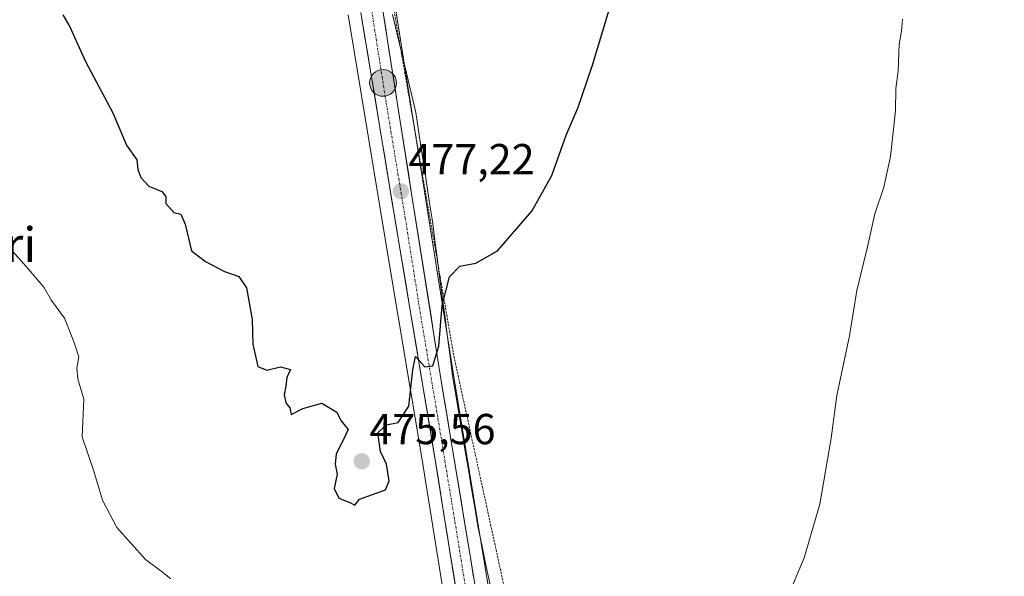
# Model space of a CAD drawing. Units: metres. Extents: x 593489 to 596922, y 4752202 to 4754563.
# Drawn here: x 593963 to 594191, y 4752894 to 4753023 of the extents above; entities that cross this region are included whole.
import ezdxf
from ezdxf.enums import TextEntityAlignment as Align

# ---------------------------------------------------------------- set-up
doc = ezdxf.new("R2010")
doc.units = ezdxf.units.M
doc.header["$MEASUREMENT"] = 0
doc.linetypes.add('TRAZO_Y_PUNTO', pattern=[1, 0.5, -0.25, 0, -0.25])
doc.linetypes.add('TRAZOS', pattern=[0.75, 0.5, -0.25])
for name, color, linetype, lineweight in [('Alambrada', 19, 'TRAZOS', 0), ('Arbolado forestal CxS', 92, 'Continuous', 0), ('Carretera de calzada única', 19, 'Continuous', 13), ('Carretera de calzada única Cxs', 19, 'Continuous', 13), ('Carretera de calzada única eje', 19, 'TRAZO_Y_PUNTO', 0), ('Carátula', 7, 'Continuous', 5), ('Cultivos herbáceos CxS', 92, 'Continuous', 0), ('Curva de nivel maestra', 36, 'Continuous', 30), ('Curva de nivel normal', 36, 'Continuous', 0), ('Entidad de ámbito territorial', 19, 'Continuous', 0), ('Entidad de ámbito territorial CxS', 92, 'Continuous', 0), ('Núcleo urbano CxS', 19, 'Continuous', 0), ('Punto de cota en terreno', 7, 'Continuous', 0), ('Punto kilométrico de carretera', 7, 'Continuous', 0), ('Rótulo de punto de cota en terreno', 19, 'Continuous', 0), ('Texto cartográfico', 19, 'Continuous', 0)]:
    doc.layers.add(name, color=color, linetype=linetype, lineweight=lineweight)
doc.styles.add('Arial', font='txt', dxfattribs={"height": 0.2})

# ---------------------------------------------------------------- blocks, each defined once
blk = doc.blocks.new('*U153')
at = {"layer": 'Arbolado forestal CxS', "color": 92, "linetype": 'Continuous', "lineweight": 0}
blk.add_polyline3d([(594039.1907, 4753024.2571, 479.6363), (594047.9807, 4752971.1078, 476.266), (594056.2295, 4752921.8456, 474.0421), (594063.4577, 4752876.6564, 472.9567)], dxfattribs=at)
blk = doc.blocks.new('5PATER')
at = {"layer": 'Carátula', "linetype": 'Continuous', "lineweight": 5}
h = blk.add_hatch(color=250, dxfattribs=at)
edge = h.paths.add_edge_path()
edge.add_ellipse((0, 0.01), major_axis=(-1.33, -1.34), ratio=0.999422, start_angle=0, end_angle=360)
blk = doc.blocks.new('5HITCA')
at = {"layer": 'Carátula', "linetype": 'Continuous', "lineweight": 5}
h = blk.add_hatch(color=1, dxfattribs=at)
edge = h.paths.add_edge_path()
edge.add_arc((0, 0), 3.1, 0.0011, 360.0011)
at = {"layer": 'Carátula', "color": 250, "linetype": 'Continuous', "lineweight": 5}
blk.add_circle((0, 0, 0), 3.1, dxfattribs=at)

msp = doc.modelspace()

# ---------------------------------------------------------------- linework, layer by layer
at = {"layer": 'Alambrada', "color": 19, "linetype": 'TRAZOS', "lineweight": 0}
msp.add_polyline3d([(594046.1101, 4753046.6101, 480.3627), (594063.6501, 4752945.3501, 474.3727), (594085.7101, 4752844.2901, 471.0433), (594116.8401, 4752818.6801, 468.5352)], dxfattribs=at)
at = {"layer": 'Arbolado forestal CxS', "color": 92, "linetype": 'Continuous', "lineweight": 0}
msp.add_polyline3d([(594063.4577, 4752876.6564, 472.956667), (594056.2295, 4752921.8456, 474.042067), (594047.9807, 4752971.1078, 476.266048), (594039.1907, 4753024.2571, 479.63632)], dxfattribs=at)
at = {"layer": 'Carretera de calzada única', "color": 19, "linetype": 'Continuous', "lineweight": 13}
for points in [[(594100.81372, 4752804.22061), (594081.4101, 4752840.4701), (594077.0301, 4752852.2701), (594072.9101, 4752868.1001), (594069.7101, 4752885.2401), (594060.7301, 4752939.6801), (594053.8701, 4752982.9201), (594047.1401, 4753025.7501), (594044.8501, 4753036.6601), (594042.0501, 4753046.7401), (594039.3001, 4753054.5401), (594034.9801, 4753062.6501), (594028.5701, 4753070.7201), (594008.4601, 4753092.7401), (593996.2601, 4753106.5701), (593981.2601, 4753124.0401), (593977.8701, 4753130.6901), (593975.6401, 4753135.7301), (593974.1401, 4753141.4901), (593972.7801, 4753150.3001), (593972.671445, 4753154.449551)], [(594042.1401, 4753024.8101), (594050.9401, 4752971.6001), (594059.1901, 4752922.3301), (594066.4201, 4752877.1301), (594069.5801, 4752860.7301), (594075.5501, 4752841.7601), (594079.7101, 4752832.4101), (594118.6701, 4752760.0901), (594130.6401, 4752736.4301), (594144.7501, 4752702.7301), (594148.0801, 4752694.0801)]]:
    msp.add_lwpolyline(points, dxfattribs=at)
at = {"layer": 'Carretera de calzada única Cxs', "color": 19, "linetype": 'Continuous', "lineweight": 13}
for points in [[(594047.140148, 4753025.750136, 479.7297), (594047.887848, 4753020.991236, 479.3209), (594048.635648, 4753016.232336, 478.9588), (594049.383448, 4753011.473436, 478.6223), (594050.131248, 4753006.714536, 478.3087), (594050.878948, 4753001.955636, 477.8566), (594051.626748, 4752997.196736, 477.6047), (594052.374548, 4752992.437836, 477.2285), (594053.122348, 4752987.679036, 477.0819), (594053.870148, 4752982.920136, 476.7096), (594054.632348, 4752978.115636, 476.3638), (594055.394548, 4752973.311236, 476.4386), (594056.156748, 4752968.506736, 475.9876), (594056.918948, 4752963.702336, 475.9616), (594057.681248, 4752958.897836, 475.5499), (594058.443448, 4752954.093436, 475.2633), (594059.205648, 4752949.289036, 475.0131), (594059.967848, 4752944.484536, 474.7329), (594060.730148, 4752939.680136, 474.482), (594061.478448, 4752935.143436, 474.4002), (594062.226748, 4752930.606736, 474.1882), (594062.975148, 4752926.070136, 473.9413), (594063.723448, 4752921.533436, 473.7228), (594064.471748, 4752916.996736, 473.5523), (594065.220148, 4752912.460136, 473.3925), (594065.968448, 4752907.923436, 473.3354), (594066.716748, 4752903.386736, 473.2104), (594067.465148, 4752898.850136, 473.0384), (594068.213448, 4752894.313436, 472.8513)], [(594064.251148, 4752890.690136, 472.9764), (594063.528148, 4752895.210136, 472.9727), (594062.805148, 4752899.730136, 473.1048), (594062.082148, 4752904.250136, 473.386), (594061.359148, 4752908.770136, 473.5675), (594060.636148, 4752913.290136, 473.8737), (594059.913148, 4752917.810136, 473.9657), (594059.190148, 4752922.330136, 474.0393), (594058.365148, 4752927.257136, 474.1393), (594057.540148, 4752932.184136, 474.2867), (594056.715148, 4752937.111136, 474.4601), (594055.890148, 4752942.038136, 474.941), (594055.065148, 4752946.965136, 475.2369), (594054.240148, 4752951.892136, 475.4725), (594053.415148, 4752956.819136, 475.6908), (594052.590148, 4752961.746136, 475.9157), (594051.765148, 4752966.673136, 476.2028), (594050.940148, 4752971.600136, 476.5742), (594050.140148, 4752976.437336, 476.863), (594049.340148, 4752981.274636, 477.0775), (594048.540148, 4752986.111936, 477.3169), (594047.740148, 4752990.949236, 477.506), (594046.940148, 4752995.786436, 477.8141), (594046.140148, 4753000.623736, 478.2101), (594045.340148, 4753005.461036, 478.5512), (594044.540148, 4753010.298236, 478.8843), (594043.740148, 4753015.135536, 479.1757), (594042.940148, 4753019.972836, 479.4584), (594042.140148, 4753024.810136, 479.8035)]]:
    msp.add_polyline3d(points, dxfattribs=at)
at = {"layer": 'Carretera de calzada única eje', "color": 19, "linetype": 'TRAZO_Y_PUNTO', "lineweight": 0}
msp.add_lwpolyline([(594044.6401, 4753025.2701), (594048.0101, 4753003.8501), (594052.4101, 4752977.2601), (594055.8301, 4752955.6501), (594059.9601, 4752931.0101), (594064.4401, 4752903.7701), (594068.0701, 4752881.1801), (594069.6701, 4752872.6101), (594071.2501, 4752864.4201), (594073.3201, 4752856.5001), (594076.3001, 4752847.0101), (594078.4801, 4752841.1101), (594080.5501, 4752836.4301), (594098.3201, 4752803.2601)], dxfattribs=at)
at = {"layer": 'Cultivos herbáceos CxS', "color": 92, "linetype": 'Continuous', "lineweight": 0}
for points in [[(594037.3293, 4753064.5162, 481.859825), (594037.5781, 4753064.1501, 481.82753), (594037.6279, 4753064.0605, 481.817479), (594041.9479, 4753055.9505, 480.966659), (594042.1243, 4753055.5519, 480.936273), (594044.8793, 4753047.7377, 480.457555), (594044.9407, 4753047.5431, 480.440724), (594047.7407, 4753037.4631, 479.453117), (594047.7861, 4753037.2763, 479.443878), (594050.0761, 4753026.3663, 478.755579), (594050.0991, 4753026.2435, 478.745893), (594056.8333, 4752983.3879, 475.806998), (594063.6915, 4752940.1593, 473.902134), (594072.6649, 4752885.7596, 472.162253), (594075.8399, 4752868.7541, 471.525911), (594079.8953, 4752853.1722, 471.035045), (594084.1515, 4752841.7057, 470.682687), (594101.6362, 4752809.0412, 469.532626)], [(594221.6717, 4753043.9155, 468.348121), (594234.4975, 4753013.5989, 466.781347), (594332.4413, 4752822.3699, 460.830646), (594318.2055, 4752821.3519, 461.114052), (594251.1627, 4752847.3873, 463.286084), (594250.0665, 4752847.8131, 463.305482), (594249.8271, 4752847.9061, 463.305784), (594244.2311, 4752847.6263, 463.596892), (594236.5521, 4752847.2425, 464.081218), (594119.7137, 4752813.3843, 469.097781), (594121.6729, 4752807.8015, 469.270643), (594121.6729, 4752807.8015, 469.270643), (594119.5619, 4752813.3479, 469.100278), (594101.6362, 4752809.0412, 469.532626), (594084.1515, 4752841.7057, 470.682687), (594079.8953, 4752853.1722, 471.035045), (594075.8399, 4752868.7541, 471.525911), (594072.6649, 4752885.7596, 472.162253), (594063.6915, 4752940.1593, 473.902134), (594056.8333, 4752983.3879, 475.806998), (594050.0991, 4753026.2435, 478.745893)]]:
    msp.add_polyline3d(points, dxfattribs=at)
at = {"layer": 'Curva de nivel maestra', "color": 36, "linetype": 'Continuous', "lineweight": 30}
msp.add_polyline3d([(593973.24, 4753024.28, 475), (593974.84, 4753021.44, 475), (593978.49, 4753013.44, 475), (593984.78, 4753001.6, 475), (593987.92, 4752994.11, 475), (593990.3, 4752990.74, 475), (593990.56, 4752988.53, 475), (593991.24, 4752986.67, 475), (593993.13, 4752984.66, 475), (593996.14, 4752983.41, 475), (593997.02, 4752982.26, 475), (593997.03, 4752980.66, 475), (593998.86, 4752978.56, 475), (594000.5, 4752978.2, 475), (594001.54, 4752975.9, 475), (594002.99, 4752969.69, 475), (594006.23, 4752967.26, 475), (594010.59, 4752964.96, 475), (594013.93, 4752963.81, 475), (594015.7, 4752961.14, 475), (594017, 4752953.86, 475), (594017.19, 4752948.13, 475), (594018.33, 4752943.01, 475), (594020.42, 4752942.12, 475), (594023.53, 4752942.9, 475), (594025.9, 4752942.31, 475), (594025, 4752940.46, 475), (594024.83, 4752938.44, 475), (594024.39, 4752936.42, 475), (594024.78, 4752934.58, 475), (594025.69, 4752933.39, 475), (594026.02, 4752931.89, 475), (594028.74, 4752933.26, 475), (594033.13, 4752934.52, 475), (594036.62, 4752932.42, 475), (594037.52, 4752930.48, 475), (594039.18, 4752928.44, 475), (594038.12, 4752926.11, 475), (594036.41, 4752922.77, 475), (594036.18, 4752920.44, 475), (594036.63, 4752918.11, 475), (594036, 4752914.76, 475), (594037.02, 4752912.58, 475), (594039.56, 4752911.58, 475), (594040.78, 4752910.91, 475), (594041.81, 4752912.28, 475), (594047.85, 4752914.44, 475), (594048.67, 4752916.57, 475), (594048.04, 4752920.44, 475), (594046.67, 4752923.3, 475), (594046.1, 4752927.66, 475), (594048.08, 4752929.49, 475), (594050.77, 4752930, 475), (594053.21, 4752933.84, 475), (594054.14, 4752942.22, 475), (594054.76, 4752945.26, 475), (594056.9, 4752942.9, 475), (594058.78, 4752943.11, 475), (594060.15, 4752947.69, 475), (594060.98, 4752957.11, 475), (594062.65, 4752963.69, 475), (594065.05, 4752966.14, 475), (594068.74, 4752966.84, 475), (594073.74, 4752969.72, 475), (594081.67, 4752978.85, 475), (594086.28, 4752987.14, 475), (594089.6, 4752996.43, 475), (594092.34, 4753002.68, 475), (594095.66, 4753012.39, 475), (594101.99, 4753033.62, 475)], dxfattribs=at)
at = {"layer": 'Curva de nivel normal', "color": 36, "linetype": 'Continuous', "lineweight": 0}
for points in [[(594140.55, 4752889.07, 470), (594144.68, 4752898.78, 470), (594148.25, 4752911.18, 470), (594150.9, 4752926.38, 470), (594152.24, 4752936.27, 470), (594155.16, 4752950.05, 470), (594156.85, 4752960.55, 470), (594159.31, 4752970.67, 470), (594160.99, 4752978.26, 470), (594163.07, 4752984.41, 470), (594164.59, 4752991.53, 470), (594165.74, 4753002.1, 470), (594165.84, 4753007.24, 470), (594166.36, 4753011.25, 470), (594166.63, 4753017.44, 470), (594167.17, 4753020.48, 470), (594167.42, 4753023.27, 470)], [(593958.3, 4752973.26, 470), (593964.76, 4752966.12, 470), (593968.81, 4752961.29, 470), (593970.6, 4752958.2, 470), (593973.61, 4752954.11, 470), (593975.71, 4752948.89, 470), (593976.95, 4752945.23, 470), (593976.45, 4752942.56, 470), (593976.67, 4752940.11, 470), (593978.06, 4752935.43, 470), (593977.73, 4752926.74, 470), (593980.39, 4752918.76, 470), (593982.4, 4752912.1, 470), (593985.74, 4752905.78, 470), (593992.34, 4752898.37, 470), (593995.94, 4752895.64, 470), (593998.19, 4752893.89, 470)]]:
    msp.add_polyline3d(points, dxfattribs=at)
at = {"layer": 'Entidad de ámbito territorial', "color": 19, "linetype": 'Continuous', "lineweight": 0}
msp.add_polyline3d([(594049.42, 4753024.3525, 479.1396), (594050.5, 4753019.82, 478.7739), (594051.58, 4753015.2875, 478.3721), (594052.66, 4753010.755, 478.1281), (594053.74, 4753006.2225, 477.7012), (594054.82, 4753001.69, 477.1744), (594055.4617, 4752997.5033, 476.7926), (594056.1033, 4752993.3167, 476.466), (594056.745, 4752989.13, 476.2918), (594057.3867, 4752984.9433, 476.1401), (594058.0283, 4752980.7567, 475.9303), (594058.67, 4752976.57, 475.8447), (594059.2563, 4752972.0975, 475.7411), (594059.8425, 4752967.625, 475.4109), (594060.4288, 4752963.1525, 475.1846), (594061.015, 4752958.68, 474.8512), (594061.6013, 4752954.2075, 474.7507), (594062.1875, 4752949.735, 474.6937), (594062.7738, 4752945.2625, 474.4795), (594063.36, 4752940.79, 474.2472), (594064.0887, 4752936.4463, 474.0437), (594064.8175, 4752932.1025, 473.8427), (594065.5463, 4752927.7588, 473.621), (594066.275, 4752923.415, 473.3905), (594067.0038, 4752919.0713, 473.3241), (594067.7325, 4752914.7275, 473.2028), (594068.4613, 4752910.3838, 473.1065), (594069.19, 4752906.04, 472.991), (594070.1657, 4752901.4029, 472.7988), (594071.1414, 4752896.7657, 472.5445), (594072.1171, 4752892.1286, 472.4558)], dxfattribs=at)
msp.add_polyline3d([(594049.42, 4753024.3525, 479.1396), (594050.5, 4753019.82, 478.7739), (594051.58, 4753015.2875, 478.3721), (594052.66, 4753010.755, 478.1281), (594053.74, 4753006.2225, 477.7012), (594054.82, 4753001.69, 477.1744), (594055.4617, 4752997.5033, 476.7926), (594056.1033, 4752993.3167, 476.466), (594056.745, 4752989.13, 476.2918), (594057.3867, 4752984.9433, 476.1401), (594058.0283, 4752980.7567, 475.9303), (594058.67, 4752976.57, 475.8447), (594059.2563, 4752972.0975, 475.7411), (594059.8425, 4752967.625, 475.4109), (594060.4288, 4752963.1525, 475.1846), (594061.015, 4752958.68, 474.8512), (594061.6013, 4752954.2075, 474.7507), (594062.1875, 4752949.735, 474.6937), (594062.7738, 4752945.2625, 474.4795), (594063.36, 4752940.79, 474.2472), (594064.0887, 4752936.4463, 474.0437), (594064.8175, 4752932.1025, 473.8427), (594065.5463, 4752927.7588, 473.621), (594066.275, 4752923.415, 473.3905), (594067.0038, 4752919.0713, 473.3241), (594067.7325, 4752914.7275, 473.2028), (594068.4613, 4752910.3838, 473.1065), (594069.19, 4752906.04, 472.991), (594070.1657, 4752901.4029, 472.7988), (594071.1414, 4752896.7657, 472.5445), (594072.1171, 4752892.1286, 472.4558)], dxfattribs=at)
at = {"layer": 'Entidad de ámbito territorial CxS', "color": 92, "linetype": 'Continuous', "lineweight": 0}
for points in [[(594072.1171, 4752892.1286, 472.4558), (594071.1414, 4752896.7657, 472.5445), (594070.1657, 4752901.4029, 472.7988), (594069.19, 4752906.04, 472.991), (594068.4613, 4752910.3838, 473.1065), (594067.7325, 4752914.7275, 473.2028), (594067.0038, 4752919.0713, 473.3241), (594066.275, 4752923.415, 473.3905), (594065.5463, 4752927.7588, 473.621), (594064.8175, 4752932.1025, 473.8427), (594064.0887, 4752936.4463, 474.0437), (594063.36, 4752940.79, 474.2472), (594062.7738, 4752945.2625, 474.4795), (594062.1875, 4752949.735, 474.6937), (594061.6013, 4752954.2075, 474.7507), (594061.015, 4752958.68, 474.8512), (594060.4288, 4752963.1525, 475.1846), (594059.8425, 4752967.625, 475.4109), (594059.2563, 4752972.0975, 475.7411), (594058.67, 4752976.57, 475.8447), (594058.0283, 4752980.7567, 475.9303), (594057.3867, 4752984.9433, 476.1401), (594056.745, 4752989.13, 476.2918), (594056.1033, 4752993.3167, 476.466), (594055.4617, 4752997.5033, 476.7926), (594054.82, 4753001.69, 477.1744), (594053.74, 4753006.2225, 477.7012), (594052.66, 4753010.755, 478.1281), (594051.58, 4753015.2875, 478.3721), (594050.5, 4753019.82, 478.7739), (594049.42, 4753024.3525, 479.1396)], [(594049.42, 4753024.3525, 479.1396), (594050.5, 4753019.82, 478.7739), (594051.58, 4753015.2875, 478.3721), (594052.66, 4753010.755, 478.1281), (594053.74, 4753006.2225, 477.7012), (594054.82, 4753001.69, 477.1744), (594055.4617, 4752997.5033, 476.7926), (594056.1033, 4752993.3167, 476.466), (594056.745, 4752989.13, 476.2918), (594057.3867, 4752984.9433, 476.1401), (594058.0283, 4752980.7567, 475.9303), (594058.67, 4752976.57, 475.8447), (594059.2563, 4752972.0975, 475.7411), (594059.8425, 4752967.625, 475.4109), (594060.4288, 4752963.1525, 475.1846), (594061.015, 4752958.68, 474.8512), (594061.6013, 4752954.2075, 474.7507), (594062.1875, 4752949.735, 474.6937), (594062.7738, 4752945.2625, 474.4795), (594063.36, 4752940.79, 474.2472), (594064.0887, 4752936.4463, 474.0437), (594064.8175, 4752932.1025, 473.8427), (594065.5463, 4752927.7588, 473.621), (594066.275, 4752923.415, 473.3905), (594067.0038, 4752919.0713, 473.3241), (594067.7325, 4752914.7275, 473.2028), (594068.4613, 4752910.3838, 473.1065), (594069.19, 4752906.04, 472.991), (594070.1657, 4752901.4029, 472.7988), (594071.1414, 4752896.7657, 472.5445), (594072.1171, 4752892.1286, 472.4558)]]:
    msp.add_polyline3d(points, dxfattribs=at)
at = {"layer": 'Núcleo urbano CxS', "color": 19, "linetype": 'Continuous', "lineweight": 0}
for points in [[(594037.3293, 4753064.5162, 481.859825), (594037.5781, 4753064.1501, 481.82753), (594037.6279, 4753064.0605, 481.817479), (594041.9479, 4753055.9505, 480.966659), (594042.1243, 4753055.5519, 480.936273), (594044.8793, 4753047.7377, 480.457555), (594044.9407, 4753047.5431, 480.440724), (594047.7407, 4753037.4631, 479.453117), (594047.7861, 4753037.2763, 479.443878), (594050.0761, 4753026.3663, 478.755579), (594050.0991, 4753026.2435, 478.745893), (594056.8333, 4752983.3879, 475.806998), (594063.6915, 4752940.1593, 473.902134), (594072.6649, 4752885.7596, 472.162253), (594075.8399, 4752868.7541, 471.525911), (594079.8953, 4752853.1722, 471.035045), (594084.1515, 4752841.7057, 470.682687), (594101.6362, 4752809.0412, 469.532626)], [(594050.0991, 4753026.2435, 478.745893), (594056.8333, 4752983.3879, 475.806998), (594063.6915, 4752940.1593, 473.902134), (594072.6649, 4752885.7596, 472.162253), (594075.8399, 4752868.7541, 471.525911), (594079.8953, 4752853.1722, 471.035045), (594084.1515, 4752841.7057, 470.682687), (594101.6362, 4752809.0412, 469.532626), (594125.8551, 4752763.7959, 467.034229), (594125.9259, 4752763.6549, 467.027248), (594139.5659, 4752734.5949, 465.67079), (594139.5967, 4752734.5271, 465.667259), (594152.1867, 4752705.8771, 464.087966), (594152.2379, 4752705.7529, 464.078332), (594160.1791, 4752685.2358, 462.935776), (594168.7293, 4752664.1645, 462.274571), (594180.5221, 4752636.6147, 461.431126)], [(594063.4577, 4752876.6564, 472.956667), (594056.2295, 4752921.8456, 474.042067), (594047.9807, 4752971.1078, 476.266048), (594039.1907, 4753024.2571, 479.63632)], [(594063.4577, 4752876.6564, 472.956667), (594056.2295, 4752921.8456, 474.042067), (594047.9807, 4752971.1078, 476.266048), (594039.1907, 4753024.2571, 479.63632)]]:
    msp.add_polyline3d(points, dxfattribs=at)

# ---------------------------------------------------------------- block references
at = {"layer": 'Arbolado forestal CxS', "color": 92, "linetype": 'Continuous', "lineweight": 0}
msp.add_blockref('*U153', (0, 0), dxfattribs=at)
at = {"layer": 'Punto de cota en terreno', "linetype": 'Continuous', "lineweight": 0}
for p in [(594051.39, 4752983.45, 477.2241), (594042.36, 4752921.07, 475.56)]:
    msp.add_blockref('5PATER', p, dxfattribs=at)
at = {"layer": 'Punto kilométrico de carretera', "linetype": 'Continuous', "lineweight": 0}
msp.add_blockref('5HITCA', (594047.2748, 4753008.5233, 478.4301), dxfattribs=at)

# ---------------------------------------------------------------- texts
at = {"layer": 'Rótulo de punto de cota en terreno', "color": 19, "linetype": 'Continuous', "lineweight": 0, "style": 'Arial'}
for s, p in [('477,22', (594053.1539, 4752985.2139)), ('475,56', (594044.1239, 4752922.8339))]:
    msp.add_text(s, height=7, dxfattribs=at).set_placement(p, align=Align.BOTTOM_LEFT)
at = {"layer": 'Texto cartográfico', "color": 19, "linetype": 'Continuous', "lineweight": 0, "style": 'Arial'}
msp.add_text('Landagorri', height=8, dxfattribs=at).set_placement((593939.1395, 4752971.14015), align=Align.MIDDLE_CENTER)

doc.saveas('drawing.dxf')
